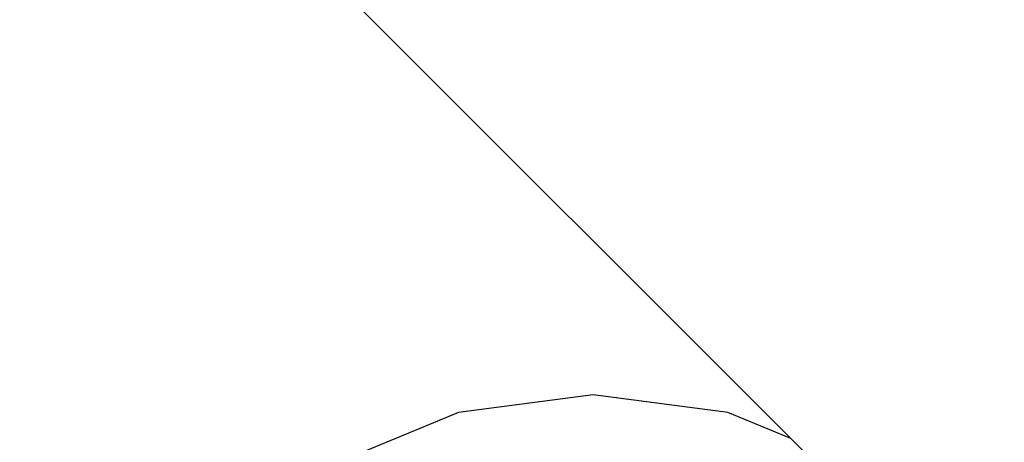
# Model space of a CAD drawing. Units: metres. Extents: x -2130 to 4852, y -4037 to 3901.
# Drawn here: x 531 to 569, y 1077 to 1093 of the extents above; entities that cross this region are included whole.
import ezdxf

# ---------------------------------------------------------------- set-up
doc = ezdxf.new("R2010")
doc.units = ezdxf.units.M
doc.layers.add('Agda', color=7, linetype='Continuous')
doc.layers.add('Mått', color=7, linetype='Continuous')
doc.styles.add('Legend', font='calibri.ttf')
doc.dimstyles.get("Standard").update_dxf_attribs({"dimtxt": 500, "dimasz": 0.18, "dimexe": 0.18, "dimexo": 0.0625, "dimgap": 0.09, "dimtad": 0, "dimtih": 1, "dimtoh": 1, "dimdec": 0, "dimzin": 0, "dimdsep": 46, "dimtxsty": 'Legend', "dimcen": 0.09, "dimadec": 0, "dimazin": 0, "dimtfac": 1, "dimtdec": 0, "dimtofl": 0, "dimtmove": 0, "dimatfit": 3, "dimfxl": 1, "dimtolj": 1, "dimtzin": 0, "dimarcsym": 0})

# ---------------------------------------------------------------- blocks, each defined once
blk = doc.blocks.new('*D1')
at = {"layer": 'Defpoints', "color": 0, "transparency": 16777216}
for p in [(556.802, 2572.91), (589.33, -2558.91), (3463.281, -2558.91)]:
    blk.add_point(p, dxfattribs=at)
at = {"layer": 'Mått', "color": 0, "lineweight": -2, "transparency": 16777216}
for p, q in [((556.865, 2572.91), (3463.461, 2572.91)), ((3463.281, 2572.73), (3463.281, 263.244)), ((3463.281, -2558.73), (3463.281, -249.244)), ((589.392, -2558.91), (3463.461, -2558.91))]:
    blk.add_line(p, q, dxfattribs=at)
at = {"layer": 'Mått', "color": 0, "transparency": 16777216}
for points in [[(3463.251, 2572.73), (3463.311, 2572.73), (3463.281, 2572.91)], [(3463.251, -2558.73), (3463.311, -2558.73), (3463.281, -2558.91)]]:
    blk.add_solid(points, dxfattribs=at)
at = {"layer": 'Mått', "color": 0, "transparency": 16777216, "insert": (3463.281, 7), "char_height": 500, "attachment_point": 5, "style": 'Legend'}
blk.add_mtext('\\A1;5132mm', dxfattribs=at)
blk = doc.blocks.new('Agda')
at = {"layer": 'Agda'}
for p, q in [((560.371, 1077.354), (530.744, 1106.981)), ((552.775, 1079.038), (547.599, 1078.356)), ((557.951, 1078.356), (552.775, 1079.038)), ((547.599, 1078.356), (542.775, 1076.358)), ((560.371, 1077.354), (557.951, 1078.356)), ((561.725, 1076), (560.371, 1077.354))]:
    blk.add_line(p, q, dxfattribs=at)

msp = doc.modelspace()

# ---------------------------------------------------------------- block references
at = {"layer": 'Mått'}
msp.add_blockref('Agda', (0, 0), dxfattribs=at)

# ---------------------------------------------------------------- dimensions: what is measured, and where the dimension line sits
dim = msp.add_linear_dim(base=(3463.281, -2558.91), p1=(556.802, 2572.91), p2=(589.33, -2558.91), angle=90, dimstyle='Standard', override={"dimpost": 'mm'}, dxfattribs=at)
dim.commit()
dim.dimension.update_dxf_attribs({"geometry": '*D1', "text_midpoint": (3463.281, 7)})

doc.saveas('drawing.dxf')
